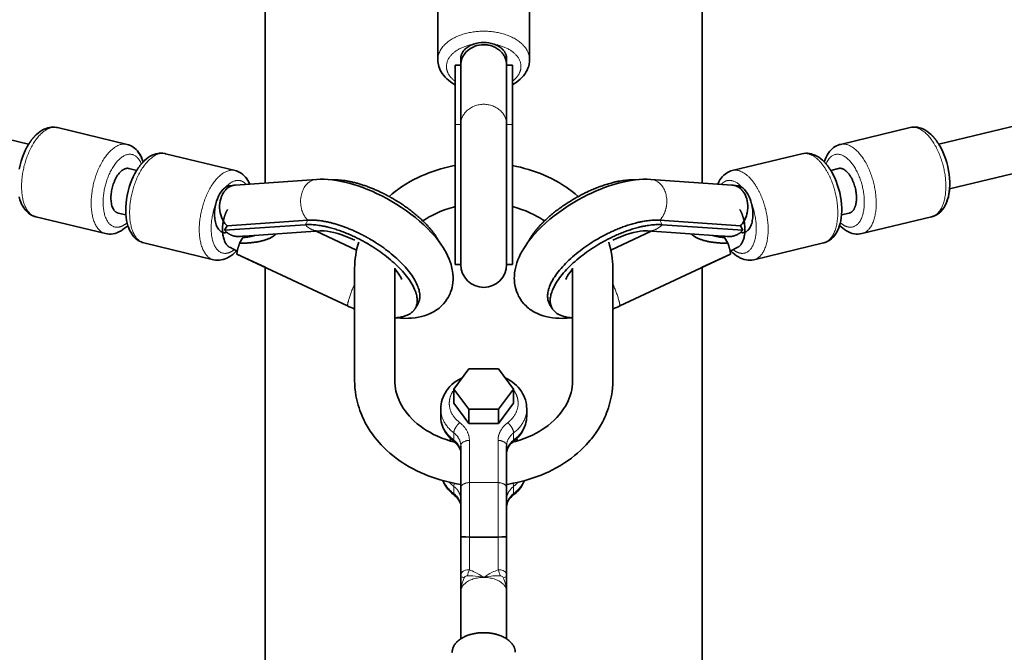
# Model space of a CAD drawing. Units: millimetres. Extents: x -5734 to 4630, y -29624 to 8887.
# Drawn here: x -167 to 177, y 244 to 465 of the extents above; entities that cross this region are included whole.
import ezdxf

# ---------------------------------------------------------------- set-up
doc = ezdxf.new("R2010")
doc.units = ezdxf.units.MM
doc.styles.add('Millimeter Klein', font='arial.ttf')
doc.dimstyles.new('Millimeter Klein', dxfattribs={"dimscale": 45, "dimtxt": 2.5, "dimasz": 3, "dimexe": 1, "dimexo": 0.5, "dimgap": 0.8, "dimtad": 1, "dimtoh": 1, "dimzin": 1, "dimdsep": 46, "dimtxsty": 'Millimeter Klein', "dimcen": 2.5, "dimadec": 1, "dimazin": 1, "dimtfac": 1, "dimtdec": 4, "dimtix": 1, "dimtofl": 0, "dimtmove": 1, "dimatfit": 3, "dimfxl": 1, "dimtolj": 1, "dimtzin": 1, "dimarcsym": 0})

# ---------------------------------------------------------------- blocks, each defined once
blk = doc.blocks.new('*D3')
at = {"color": 0, "lineweight": -2, "transparency": 16777216}
for p, q in [((103.5, 4505), (4339.84, 4505)), ((4294.84, 4280), (4294.84, 3077.6)), ((4294.84, 225), (4294.84, 2068.91)), ((3611.24, 0), (4339.84, 0))]:
    blk.add_line(p, q, dxfattribs=at)
at = {"color": 0, "transparency": 16777216}
for points in [[(4257.34, 4280), (4332.34, 4280), (4294.84, 4505)], [(4257.34, 225), (4332.34, 225), (4294.84, 0)]]:
    blk.add_solid(points, dxfattribs=at)
at = {"layer": 'Defpoints', "color": 0, "transparency": 16777216}
for p in [(81, 4505), (4294.84, 4505), (3588.74, 0)]:
    blk.add_point(p, dxfattribs=at)
at = {"color": 0, "transparency": 16777216, "insert": (4294.84, 2573.26), "char_height": 225, "attachment_point": 5, "rotation": 90, "style": 'Millimeter Klein'}
blk.add_mtext('\\A1;4,50 m', dxfattribs=at)

msp = doc.modelspace()

# ---------------------------------------------------------------- linework, layer by layer
at = {"lineweight": 35}
for p, q in [((-81.2, 408.079), (-81.2, 675.035)), ((71.2, 408.078), (71.2, 675.035)), ((-163.693, 421.59), (-1086.236, 644.59)), ((1076.236, 644.59), (153.693, 421.59)), ((1075.676, 627.994), (157.452, 406.038)), ((157.451, 406.038), (886.998, 582.387)), ((-21, 473.779), (-21, 451.068)), ((11, 473.779), (11, 451.068)), ((-13, 449.156), (-13, 451.52)), ((3, 449.156), (3, 451.52)), ((-15, 449.156), (-13, 449.156)), ((-15, 428.491), (-15, 449.156)), ((-13, 428.492), (-13, 449.157)), ((-13, 428.491), (-13, 449.156)), ((3, 449.156), (5, 449.156)), ((3, 428.491), (3, 449.156)), ((3, 428.492), (3, 449.156)), ((5, 428.491), (5, 449.156)), ((5, 440.45), (5, 414.157)), ((-129.371, 421.524), (-153.658, 427.395)), ((-153.658, 427.395), (-129.371, 421.524)), ((-15, 412.562), (-15, 428.491)), ((-13, 412.562), (-13, 428.491)), ((3, 412.562), (3, 428.491)), ((5, 412.562), (5, 428.491)), ((119.371, 421.524), (143.658, 427.395)), ((-91.686, 412.415), (-115.973, 418.285)), ((-115.973, 418.285), (-91.686, 412.415)), ((81.686, 412.415), (105.973, 418.285)), ((-126.007, 412.48), (-128.739, 413.141)), ((-15, 379.646), (-15, 412.562)), ((-13, 379.646), (-13, 412.562)), ((3, 379.646), (3, 412.562)), ((5, 379.647), (5, 412.562)), ((118.739, 413.141), (116.007, 412.48)), ((-63.327, 409.315), (-91.565, 407.357)), ((81.565, 407.357), (53.327, 409.315)), ((-91.878, 407.325), (-93.686, 407.079)), ((83.686, 407.079), (81.878, 407.325)), ((5, 399.834), (5, 398.731)), ((-136.89, 390.42), (-161.176, 396.291)), ((-161.176, 396.291), (-136.89, 390.42)), ((-129.766, 396.929), (-132.498, 397.589)), ((-66.382, 395.091), (-94.514, 393.141)), ((84.514, 393.141), (56.382, 395.091)), ((122.498, 397.589), (119.766, 396.929)), ((126.89, 390.42), (151.176, 396.291)), ((151.176, 396.291), (126.89, 390.42)), ((-67.284, 393.53), (-95.416, 391.579)), ((-95.416, 391.579), (-94.514, 393.141)), ((85.416, 391.579), (57.284, 393.53)), ((85.416, 391.579), (84.514, 393.141)), ((-90.136, 387.078), (-89.002, 389.04)), ((-88.814, 389.062), (-89.002, 389.04)), ((-88.62, 389.519), (-88.814, 389.062)), ((-62.081, 391.358), (-88.362, 389.536)), ((-63.372, 391.27), (-49.324, 384.687)), ((39.324, 384.688), (53.372, 391.27)), ((78.362, 389.536), (52.081, 391.358)), ((78.62, 389.519), (78.814, 389.062)), ((78.814, 389.062), (79.002, 389.04)), ((80.136, 387.078), (79.002, 389.04)), ((-99.204, 381.311), (-123.491, 387.182)), ((-123.491, 387.182), (-99.204, 381.311)), ((-93.588, 385.666), (-90.93, 384.332)), ((80.93, 384.332), (83.588, 385.666)), ((89.204, 381.311), (113.491, 387.182)), ((113.491, 387.182), (89.204, 381.311)), ((-90.93, 384.332), (-91.17, 384.453)), ((-81.202, 378.662), (-91.096, 383.298)), ((-91.096, 383.298), (-52.517, 365.222)), ((42.517, 365.222), (81.096, 383.298)), ((81.096, 383.298), (71.198, 378.66)), ((81.17, 384.452), (80.93, 384.332)), ((-81.2, 0), (-81.2, 378.662)), ((-50, 378.311), (-50, 339.154)), ((-36, 378.311), (-36, 339.154)), ((-13, 379.646), (-15, 379.646)), ((5, 379.646), (3, 379.646)), ((26, 339.154), (26, 378.311)), ((40, 339.154), (40, 378.311)), ((71.2, 0), (71.2, 378.664)), ((-27.97, 365.868), (-28.873, 364.308)), ((18.873, 364.308), (17.97, 365.868)), ((-10.196, 343.253), (-15.392, 336.205)), ((-12.516, 340.106), (-12.737, 339.999)), ((0.196, 343.253), (-10.196, 343.253)), ((5.392, 336.205), (0.196, 343.253)), ((-15.392, 331.23), (-15.392, 336.205)), ((-15.392, 336.205), (-10.196, 329.157)), ((0.196, 329.157), (5.392, 336.205)), ((5.392, 331.23), (5.392, 336.205)), ((-15.392, 331.23), (-10.196, 324.182)), ((0.196, 324.182), (5.392, 331.23)), ((-20, 329.364), (-20, 326.877)), ((-10.196, 324.182), (-10.196, 329.157)), ((-10.196, 329.157), (0.196, 329.157)), ((0.196, 324.182), (0.196, 329.157)), ((10, 329.364), (10, 326.877)), ((-10.196, 324.182), (0.196, 324.182)), ((-13, 316.426), (-13, 316.351)), ((-13, 316.425), (-13, 301.718)), ((3, 301.718), (3, 316.425)), ((-13, 301.718), (-13, 284.857)), ((3, 284.857), (3, 301.718)), ((-13, 271.271), (-13, 284.857)), ((0, 284.611), (-10, 284.611)), ((3, 271.271), (3, 284.857)), ((-13, 265.54), (-13, 271.271)), ((3, 271.271), (3, 265.575)), ((-13, 265.54), (-13, 265.56)), ((-13, 265.54), (-13, 249.091)), ((3, 265.54), (3, 265.575)), ((3, 265.56), (3, 265.54)), ((3, 265.541), (3, 265.053)), ((3, 265.54), (3, 249.09))]:
    msp.add_line(p, q, dxfattribs=at)
at = {"lineweight": 13}
for p, q in [((-13, 428.491), (-15, 428.491)), ((5, 428.491), (3, 428.491)), ((-66.382, 395.091), (-67.284, 393.53)), ((57.284, 393.53), (56.382, 395.091)), ((-15.435, 320.926), (-15.435, 318.438)), ((5.435, 320.926), (5.435, 318.438)), ((-10, 318.291), (-10, 303.583)), ((0, 303.583), (0, 318.291)), ((-15.435, 302.271), (-15.435, 299.782)), ((-10, 303.583), (-10, 284.611)), ((0, 303.583), (-10, 303.583)), ((0, 284.611), (0, 303.583)), ((5.435, 302.271), (5.435, 299.782)), ((-10, 273.137), (-10, 284.611)), ((0, 273.137), (0, 284.611))]:
    msp.add_line(p, q, dxfattribs=at)
at = {"lineweight": 35}
for points in [[(-13, 449.156), (-12.976, 449.714), (-12.9, 450.284), (-12.766, 450.871), (-12.579, 451.443), (-12.341, 451.996), (-12.056, 452.524), (-11.73, 453.021), (-11.444, 453.391), (-11.072, 453.809), (-10.552, 454.302), (-9.983, 454.746), (-9.372, 455.141), (-8.725, 455.48), (-8.046, 455.765), (-7.341, 455.989), (-6.618, 456.154), (-5.813, 456.266), (-5, 456.303)], [(-21, 451.068), (-20.972, 450.398), (-20.911, 449.872), (-20.801, 449.285), (-20.65, 448.713), (-20.43, 448.076), (-20.154, 447.442), (-19.828, 446.826), (-19.437, 446.207), (-18.911, 445.506), (-18.417, 444.941), (-17.887, 444.412), (-17.32, 443.913), (-16.551, 443.321), (-15.769, 442.8), (-15, 442.353)], [(11, 451.068), (10.97, 450.371), (10.863, 449.588), (10.689, 448.847), (10.429, 448.072), (10.122, 447.376), (9.734, 446.668), (9.328, 446.051), (8.835, 445.414), (8.307, 444.826), (7.762, 444.298), (7.047, 443.692), (6.307, 443.15), (5.508, 442.641), (5, 442.353)], [(-160.982, 424.971), (-160.269, 425.591), (-159.679, 426.033), (-158.977, 426.481), (-158.245, 426.863), (-157.626, 427.121), (-156.99, 427.324), (-156.349, 427.469), (-155.806, 427.543), (-155.192, 427.573), (-154.572, 427.547), (-153.917, 427.452), (-153.658, 427.395)], [(143.658, 427.395), (144.309, 427.517), (144.988, 427.571), (145.602, 427.56), (146.241, 427.486), (146.831, 427.366), (147.49, 427.17), (148.14, 426.911), (148.83, 426.565), (149.513, 426.146), (150.122, 425.707), (150.842, 425.101), (150.982, 424.971)], [(-167.02, 412.848), (-166.698, 414.299), (-166.301, 415.73), (-165.833, 417.131), (-165.389, 418.266), (-164.9, 419.365), (-164.316, 420.516), (-164.026, 421.034)], [(-129.371, 421.524), (-128.856, 421.377), (-128.201, 421.117), (-127.736, 420.881), (-127.241, 420.574), (-126.717, 420.181), (-126.229, 419.74), (-125.778, 419.256), (-125.348, 418.709), (-124.952, 418.115), (-124.603, 417.498), (-124.301, 416.869), (-123.978, 416.064), (-123.76, 415.406)], [(-123.76, 415.406), (-124.053, 416.266), (-124.386, 417.057), (-124.767, 417.801), (-125.134, 418.4), (-125.561, 418.992), (-125.785, 419.265)], [(113.76, 415.406), (114.054, 416.27), (114.39, 417.064), (114.772, 417.811), (115.142, 418.413), (115.573, 419.007), (116.035, 419.542), (116.529, 420.02), (117.002, 420.404), (117.551, 420.773), (118.044, 421.043), (118.604, 421.287), (119.112, 421.456), (119.371, 421.524)], [(154.026, 421.034), (154.595, 419.985), (155.101, 418.93), (155.572, 417.815), (155.997, 416.668), (156.442, 415.256), (156.814, 413.816), (157.111, 412.361), (157.298, 411.145), (157.446, 409.724), (157.512, 408.482), (157.516, 407.307), (157.46, 406.147), (157.343, 405.016), (157.173, 403.97), (156.963, 403.033), (156.67, 402.039), (156.377, 401.251), (155.993, 400.41), (155.653, 399.794), (155.299, 399.245), (154.927, 398.748), (154.428, 398.186), (153.908, 397.698), (153.488, 397.368), (152.92, 396.997), (152.433, 396.738), (151.97, 396.538), (151.323, 396.328), (151.176, 396.291)], [(-123.296, 415.861), (-122.583, 416.481), (-121.993, 416.924), (-121.292, 417.372), (-120.56, 417.754), (-119.941, 418.012), (-119.304, 418.215), (-118.664, 418.359), (-118.12, 418.434), (-117.507, 418.464), (-116.887, 418.438), (-116.231, 418.343), (-115.973, 418.285)], [(105.973, 418.285), (106.623, 418.407), (107.302, 418.462), (107.916, 418.45), (108.556, 418.377), (109.146, 418.257), (109.805, 418.061), (110.455, 417.802), (111.145, 417.456), (111.827, 417.037), (112.436, 416.598), (113.156, 415.991), (113.296, 415.861)], [(-91.686, 412.415), (-91.167, 412.266), (-90.51, 412.005), (-90.041, 411.766), (-89.544, 411.457), (-89.017, 411.06), (-88.527, 410.614), (-88.074, 410.124), (-87.638, 409.566), (-87.245, 408.971), (-86.895, 408.346), (-86.59, 407.702)], [(-37.982, 403.375), (-36.929, 404.27), (-35.842, 405.132), (-34.559, 406.076), (-33.612, 406.73), (-32.115, 407.691), (-30.603, 408.58), (-29.316, 409.278), (-28.045, 409.918), (-26.75, 410.521), (-25.432, 411.09), (-24.095, 411.62), (-22.739, 412.114), (-21.365, 412.571), (-19.974, 412.99), (-18.569, 413.371), (-17.15, 413.715), (-15.72, 414.02), (-15, 414.157)], [(5, 414.157), (6.436, 413.872), (7.861, 413.548), (9.273, 413.186), (10.671, 412.785), (12.054, 412.348), (13.419, 411.872), (14.766, 411.359), (16.094, 410.811), (17.4, 410.225), (18.684, 409.603), (19.943, 408.945), (21.374, 408.137), (22.845, 407.233), (23.612, 406.73), (24.559, 406.077), (25.842, 405.132), (26.929, 404.27), (27.982, 403.375)], [(76.59, 407.702), (76.979, 408.505), (77.338, 409.121), (77.754, 409.725), (78.21, 410.28), (78.711, 410.791), (79.182, 411.192), (79.683, 411.55), (80.196, 411.851), (80.669, 412.076), (81.167, 412.266), (81.686, 412.415)], [(-123.491, 387.182), (-124.071, 387.352), (-124.495, 387.515), (-124.994, 387.753), (-125.583, 388.105), (-126.016, 388.42), (-126.531, 388.867), (-126.981, 389.332), (-127.366, 389.797), (-127.731, 390.309), (-128.085, 390.887), (-128.464, 391.622), (-128.769, 392.335), (-129.05, 393.132), (-129.323, 394.108), (-129.523, 395.051), (-129.686, 396.13), (-129.791, 397.268), (-129.835, 398.432), (-129.812, 399.785), (-129.722, 401.064), (-129.579, 402.278), (-129.335, 403.738), (-129.013, 405.189), (-128.616, 406.621), (-128.147, 408.021), (-127.704, 409.156), (-127.214, 410.255), (-126.63, 411.406), (-126.34, 411.924)], [(-86.59, 407.702), (-86.98, 408.508), (-87.342, 409.127), (-87.76, 409.732), (-88.1, 410.155)], [(-63.327, 409.315), (-62.008, 409.372), (-60.644, 409.363), (-59.266, 409.291), (-57.826, 409.151), (-56.372, 408.951), (-55.12, 408.732), (-53.545, 408.402), (-51.957, 408.009), (-50.36, 407.555), (-48.758, 407.044), (-47.152, 406.477), (-45.545, 405.855), (-43.942, 405.184), (-42.345, 404.461)], [(32.345, 404.461), (33.942, 405.184), (35.545, 405.855), (37.152, 406.477), (38.758, 407.044), (40.36, 407.555), (41.957, 408.009), (43.545, 408.402), (45.12, 408.732), (46.372, 408.951), (47.826, 409.151), (49.266, 409.291), (50.644, 409.363), (52.008, 409.372), (53.327, 409.315)], [(116.34, 411.924), (116.909, 410.876), (117.416, 409.82), (117.887, 408.706), (118.311, 407.559), (118.756, 406.146), (119.129, 404.707), (119.425, 403.252), (119.612, 402.035), (119.761, 400.614), (119.827, 399.373), (119.831, 398.197), (119.775, 397.038), (119.658, 395.906), (119.487, 394.86), (119.277, 393.924), (118.984, 392.93), (118.691, 392.141), (118.307, 391.301), (117.967, 390.685), (117.613, 390.136), (117.241, 389.639), (116.743, 389.076), (116.222, 388.589), (115.803, 388.259), (115.235, 387.887), (114.747, 387.628), (114.284, 387.429), (113.637, 387.219), (113.491, 387.182)], [(-95.169, 406.448), (-95.428, 406.249), (-95.685, 406.024), (-95.943, 405.771), (-96.194, 405.496), (-96.669, 404.887), (-97.103, 404.206)], [(85.169, 406.448), (85.428, 406.249), (85.685, 406.024), (85.943, 405.771), (86.194, 405.496), (86.669, 404.887), (87.103, 404.206)], [(151.176, 396.291), (151.762, 396.462), (152.192, 396.629), (152.696, 396.871), (153.282, 397.224), (153.725, 397.549), (154.232, 397.991), (154.69, 398.468), (155.077, 398.939), (155.443, 399.459), (155.8, 400.048), (156.171, 400.778), (156.479, 401.508), (156.759, 402.314), (157.027, 403.293), (157.224, 404.247), (157.385, 405.35), (157.452, 406.037)], [(-161.176, 396.291), (-161.757, 396.461), (-162.181, 396.624), (-162.679, 396.862), (-163.269, 397.215), (-163.701, 397.529), (-164.217, 397.977), (-164.667, 398.441), (-165.052, 398.906), (-165.417, 399.419), (-165.771, 399.996), (-166.149, 400.731), (-166.455, 401.444), (-166.736, 402.241), (-167.009, 403.218)], [(-98.407, 400.845), (-98.161, 401.729), (-97.863, 402.594), (-97.51, 403.425), (-97.103, 404.206)], [(-94.514, 393.141), (-94.896, 393.547), (-95.262, 393.999), (-95.616, 394.51), (-95.934, 395.049), (-96.128, 395.427), (-96.304, 395.813), (-96.604, 396.606), (-96.802, 397.289), (-96.9, 397.718), (-97.035, 398.534), (-97.104, 399.359), (-97.106, 400.186), (-97.042, 401.006), (-96.911, 401.812), (-96.713, 402.595), (-96.45, 403.346), (-96.123, 404.059), (-95.957, 404.361)], [(-42.345, 404.461), (-40.549, 403.586), (-38.771, 402.653), (-37.018, 401.666), (-35.296, 400.628), (-33.61, 399.542), (-31.966, 398.411), (-30.37, 397.239), (-28.826, 396.03), (-27.34, 394.785), (-25.918, 393.509), (-24.562, 392.2), (-23.28, 390.865), (-22.357, 389.832), (-21.481, 388.785), (-20.678, 387.754), (-19.904, 386.682), (-19.183, 385.595), (-18.67, 384.756), (-18.134, 383.802), (-17.607, 382.759), (-17.076, 381.562), (-16.71, 380.603), (-16.392, 379.628), (-16.201, 378.938), (-15.954, 377.83), (-15.857, 377.271), (-15.744, 376.379), (-15.677, 375.395), (-15.668, 374.801), (-15.683, 374.205), (-15.719, 373.646), (-15.777, 373.089), (-15.858, 372.532), (-16.047, 371.599), (-16.274, 370.771), (-16.555, 369.956), (-16.748, 369.481), (-16.958, 369.016), (-17.188, 368.558), (-17.435, 368.109)], [(7.435, 368.109), (7.188, 368.558), (6.958, 369.016), (6.748, 369.481), (6.408, 370.36), (6.154, 371.183), (5.962, 371.979), (5.858, 372.532), (5.777, 373.089), (5.719, 373.646), (5.683, 374.205), (5.668, 374.801), (5.693, 375.724), (5.779, 376.705), (5.857, 377.271), (6.068, 378.387), (6.293, 379.284), (6.598, 380.279), (6.949, 381.244), (7.346, 382.193), (7.883, 383.319), (8.397, 384.28), (8.954, 385.229), (9.657, 386.321), (10.414, 387.398), (11.212, 388.447), (11.913, 389.311), (12.813, 390.351), (13.912, 391.536), (15.231, 392.858), (16.621, 394.15), (18.076, 395.412), (19.591, 396.64), (21.162, 397.83), (22.783, 398.981), (24.448, 400.091), (26.153, 401.153), (27.891, 402.166), (29.657, 403.127), (31.445, 404.031), (32.345, 404.461)], [(84.514, 393.141), (84.896, 393.547), (85.262, 393.999), (85.616, 394.509), (85.934, 395.049), (86.128, 395.427), (86.304, 395.813), (86.604, 396.605), (86.802, 397.289), (86.9, 397.718), (87.035, 398.534), (87.104, 399.359), (87.106, 400.187), (87.042, 401.006), (86.911, 401.812), (86.713, 402.595), (86.45, 403.346), (86.123, 404.058), (85.957, 404.361)], [(88.407, 400.845), (88.161, 401.729), (87.863, 402.594), (87.51, 403.425), (87.103, 404.206)], [(-164.678, 398.454), (-164.224, 397.983), (-163.713, 397.539), (-163.16, 397.144), (-162.688, 396.866), (-162.186, 396.626), (-161.615, 396.413), (-161.176, 396.291)], [(-26.204, 394.837), (-25.059, 395.594), (-23.996, 396.232), (-23.012, 396.775), (-21.616, 397.474), (-20.165, 398.117), (-18.665, 398.704), (-17.121, 399.229), (-15.536, 399.693), (-15, 399.834)], [(5, 399.834), (6.597, 399.392), (8.155, 398.886), (9.67, 398.319), (11.138, 397.694), (12.553, 397.015), (13.465, 396.531), (14.533, 395.917), (15.573, 395.263), (16.204, 394.837)], [(-136.89, 390.42), (-136.208, 390.294), (-135.527, 390.243), (-134.859, 390.262), (-134.255, 390.337), (-133.535, 390.497), (-132.892, 390.705), (-132.21, 390.995), (-131.48, 391.387), (-130.846, 391.798), (-130.206, 392.283), (-129.608, 392.805), (-129.102, 393.301)], [(-136.89, 390.42), (-136.208, 390.294), (-135.527, 390.243), (-134.859, 390.262), (-134.255, 390.337), (-133.535, 390.497), (-132.892, 390.705), (-132.21, 390.995), (-131.48, 391.387), (-130.846, 391.798), (-130.206, 392.283), (-129.608, 392.805), (-129.102, 393.301)], [(113.491, 387.182), (114.083, 387.355), (114.522, 387.526), (115.033, 387.773), (115.618, 388.129), (116.07, 388.464), (116.566, 388.9), (117.035, 389.393), (117.424, 389.873), (117.791, 390.401), (118.152, 391.006), (118.514, 391.729), (118.825, 392.48), (119.103, 393.3)], [(126.89, 390.42), (126.208, 390.294), (125.527, 390.243), (124.859, 390.262), (124.255, 390.337), (123.535, 390.497), (122.892, 390.705), (122.21, 390.995), (121.48, 391.387), (120.846, 391.798), (120.206, 392.283), (119.608, 392.805), (119.102, 393.301)], [(126.89, 390.42), (126.208, 390.294), (125.527, 390.243), (124.859, 390.262), (124.255, 390.337), (123.535, 390.497), (122.892, 390.705), (122.21, 390.995), (121.48, 391.387), (120.846, 391.798), (120.206, 392.283), (119.608, 392.805), (119.102, 393.301)], [(-126.993, 389.345), (-126.539, 388.874), (-126.027, 388.43), (-125.475, 388.034), (-125.002, 387.757), (-124.501, 387.517), (-123.929, 387.304), (-123.491, 387.182)], [(-62.081, 391.358), (-61.364, 391.376), (-60.609, 391.341), (-59.564, 391.229), (-58.489, 391.051), (-57.246, 390.781), (-55.907, 390.425), (-54.494, 389.982), (-53.023, 389.454), (-51.514, 388.847), (-49.982, 388.162)], [(39.982, 388.162), (41.514, 388.847), (43.023, 389.454), (44.494, 389.982), (45.907, 390.425), (47.246, 390.781), (48.489, 391.051), (49.564, 391.229), (50.609, 391.341), (51.364, 391.376), (52.081, 391.358)], [(-99.204, 381.311), (-98.523, 381.185), (-97.842, 381.134), (-97.174, 381.152), (-96.57, 381.228), (-95.85, 381.388), (-95.207, 381.596), (-94.526, 381.885), (-93.795, 382.276), (-93.162, 382.688), (-92.522, 383.173), (-91.923, 383.694), (-91.294, 384.319), (-91.17, 384.453)], [(-99.204, 381.311), (-98.523, 381.185), (-97.842, 381.134), (-97.174, 381.152), (-96.57, 381.228), (-95.85, 381.388), (-95.207, 381.596), (-94.526, 381.885), (-93.796, 382.276), (-93.162, 382.688), (-92.522, 383.173), (-91.924, 383.694), (-91.295, 384.319), (-91.17, 384.452)], [(89.204, 381.311), (88.523, 381.185), (87.842, 381.134), (87.174, 381.152), (86.57, 381.228), (85.85, 381.388), (85.207, 381.596), (84.526, 381.885), (83.796, 382.276), (83.162, 382.688), (82.522, 383.173), (81.924, 383.694), (81.295, 384.319), (81.17, 384.452)], [(89.204, 381.311), (88.523, 381.185), (87.842, 381.134), (87.174, 381.152), (86.57, 381.228), (85.85, 381.388), (85.207, 381.596), (84.526, 381.885), (83.796, 382.276), (83.162, 382.688), (82.522, 383.173), (81.924, 383.694), (81.295, 384.319), (81.17, 384.452)], [(-36, 378.09), (-35.22, 377.141), (-34.599, 376.284), (-34.199, 375.652), (-33.936, 375.177), (-33.713, 374.69), (-33.635, 374.461)], [(23.635, 374.46), (23.866, 375.036), (24.206, 375.665), (24.604, 376.291), (25.223, 377.145), (26, 378.09)], [(-17.436, 368.107), (-17.808, 367.503), (-18.329, 366.765), (-18.974, 365.98), (-19.354, 365.571), (-19.75, 365.179), (-20.161, 364.805), (-20.576, 364.456), (-21.003, 364.126), (-21.441, 363.812), (-22.235, 363.306), (-22.962, 362.9), (-23.725, 362.528), (-24.741, 362.107), (-25.712, 361.776), (-26.685, 361.505), (-27.76, 361.269), (-28.942, 361.077), (-30.138, 360.949), (-31.263, 360.884), (-32.583, 360.869), (-34.056, 360.924), (-35.374, 361.032), (-35.816, 361.08)], [(7.436, 368.107), (7.808, 367.503), (8.329, 366.765), (8.974, 365.98), (9.354, 365.571), (9.75, 365.179), (10.161, 364.805), (10.576, 364.456), (11.003, 364.126), (11.441, 363.812), (12.235, 363.306), (12.962, 362.9), (13.725, 362.528), (14.741, 362.107), (15.712, 361.776), (16.685, 361.505), (17.76, 361.269), (18.942, 361.077), (20.138, 360.949), (21.263, 360.884), (22.583, 360.869), (24.056, 360.924), (25.374, 361.032), (25.816, 361.08)], [(-20, 329.364), (-19.961, 330.266), (-19.878, 330.951), (-19.722, 331.754), (-19.492, 332.581), (-19.196, 333.389), (-18.824, 334.199), (-18.477, 334.831), (-17.968, 335.62), (-17.402, 336.363), (-16.782, 337.062), (-16.074, 337.75), (-15.378, 338.337), (-14.609, 338.904), (-13.753, 339.449), (-12.938, 339.898), (-12.737, 339.999)], [(10, 329.364), (9.974, 330.103), (9.897, 330.824), (9.77, 331.539), (9.541, 332.425), (9.241, 333.276), (8.898, 334.05), (8.55, 334.705), (8.154, 335.347), (7.602, 336.114), (7.005, 336.822), (6.419, 337.428), (5.786, 338.003), (5.028, 338.605), (4.232, 339.154), (3.421, 339.641), (2.516, 340.107)], [(-13.001, 302.977), (-14.463, 303.211), (-15.916, 303.485), (-17.358, 303.798), (-18.787, 304.15), (-20.203, 304.541), (-21.603, 304.971), (-22.987, 305.438), (-24.352, 305.943), (-25.697, 306.486), (-27.022, 307.066), (-28.323, 307.684), (-29.601, 308.337), (-30.976, 309.097), (-32.473, 309.996), (-33.205, 310.465), (-34.092, 311.061), (-35.579, 312.134), (-36.683, 312.996), (-37.754, 313.891), (-38.788, 314.817), (-40.021, 316.011), (-40.751, 316.77), (-41.457, 317.544), (-42.154, 318.354), (-42.971, 319.365), (-43.786, 320.454), (-44.557, 321.57), (-45.282, 322.711), (-45.96, 323.876), (-46.412, 324.716), (-46.847, 325.584), (-47.21, 326.362), (-47.552, 327.147), (-47.873, 327.941), (-48.172, 328.741), (-48.484, 329.654), (-48.769, 330.579), (-49.025, 331.511), (-49.253, 332.454), (-49.539, 333.88), (-49.74, 335.19), (-49.884, 336.506), (-49.971, 337.827), (-50, 339.149)], [(-15.04, 317.642), (-16.605, 318.076), (-18.133, 318.571), (-19.619, 319.125), (-21.06, 319.735), (-22.451, 320.399), (-23.836, 321.142), (-24.893, 321.768), (-25.969, 322.467), (-27.051, 323.238), (-28.159, 324.11), (-29.198, 325.018), (-29.96, 325.749), (-30.895, 326.735), (-31.628, 327.594), (-32.383, 328.577), (-33.079, 329.599), (-33.7, 330.635), (-34.214, 331.62), (-34.625, 332.523), (-34.981, 333.43), (-35.316, 334.456), (-35.588, 335.501), (-35.747, 336.287), (-35.901, 337.361), (-35.984, 338.435), (-36, 339.151)], [(40, 339.154), (39.971, 337.83), (39.884, 336.509), (39.74, 335.191), (39.539, 333.88), (39.253, 332.454), (39.025, 331.511), (38.769, 330.579), (38.484, 329.654), (38.172, 328.741), (37.873, 327.941), (37.552, 327.147), (37.21, 326.362), (36.847, 325.584), (36.412, 324.716), (35.627, 323.291), (34.926, 322.138), (34.177, 321.009), (33.383, 319.905), (32.568, 318.857), (32.154, 318.354), (31.457, 317.544), (30.751, 316.77), (30.021, 316.011), (28.789, 314.817), (27.754, 313.891), (26.683, 312.996), (25.579, 312.134), (24.092, 311.061), (23.205, 310.465), (21.731, 309.54), (20.23, 308.677), (18.965, 308.006), (17.675, 307.37), (16.362, 306.771), (15.026, 306.21), (13.671, 305.686), (12.297, 305.199), (10.905, 304.751), (9.497, 304.341), (8.074, 303.969), (6.638, 303.637), (5.191, 303.343), (3.733, 303.089), (3, 302.977)], [(26, 339.154), (25.965, 338.079), (25.858, 337.004), (25.673, 335.894), (25.46, 334.973), (25.156, 333.938), (24.81, 332.976), (24.427, 332.072), (23.955, 331.106), (23.501, 330.288), (22.856, 329.257), (22.134, 328.24), (21.351, 327.26), (20.442, 326.243), (19.529, 325.327), (18.514, 324.409), (17.428, 323.524), (16.622, 322.924), (15.401, 322.09), (14.374, 321.453), (13.348, 320.87), (11.993, 320.172), (10.585, 319.526), (9.129, 318.935), (7.628, 318.399), (6.087, 317.925), (5.04, 317.642)], [(-15.161, 317.735), (-15.927, 318.361), (-16.642, 319.035), (-17.273, 319.724), (-17.799, 320.387), (-18.273, 321.078), (-18.722, 321.847), (-19.095, 322.616), (-19.363, 323.285), (-19.586, 323.969), (-19.796, 324.826), (-19.93, 325.677), (-19.987, 326.362), (-20, 326.877)], [(10, 326.877), (9.971, 326.099), (9.883, 325.324), (9.722, 324.489), (9.534, 323.794), (9.249, 322.984), (8.916, 322.229), (8.527, 321.496), (8.039, 320.724), (7.599, 320.124), (7.049, 319.468), (6.4, 318.796), (5.709, 318.174), (5.161, 317.735)], [(-13, 313.938), (-13.031, 314.418), (-13.123, 314.895), (-13.288, 315.397), (-13.519, 315.888), (-13.798, 316.339), (-14.165, 316.811), (-14.635, 317.296), (-15.161, 317.735)], [(3, 313.937), (3.031, 314.417), (3.123, 314.895), (3.288, 315.397), (3.519, 315.888), (3.798, 316.339), (4.165, 316.811), (4.635, 317.296), (5.161, 317.735)], [(-19.224, 304.267), (-18.872, 303.483), (-18.47, 302.743), (-17.961, 301.956), (-17.479, 301.317), (-16.838, 300.583), (-16.256, 300.003), (-15.538, 299.376), (-15.161, 299.08)], [(9.224, 304.267), (8.911, 303.562), (8.458, 302.724), (7.942, 301.929), (7.413, 301.235), (6.903, 300.652), (6.312, 300.056), (5.558, 299.393), (5.161, 299.08)], [(-13, 295.293), (-13.033, 295.781), (-13.13, 296.265), (-13.304, 296.78), (-13.559, 297.303), (-13.835, 297.735), (-14.22, 298.218), (-14.625, 298.63), (-15.161, 299.08)], [(5.161, 299.08), (4.635, 298.64), (4.165, 298.155), (3.798, 297.683), (3.519, 297.232), (3.288, 296.741), (3.123, 296.238), (3.031, 295.762), (3, 295.282)], [(-13, 284.857), (-12.988, 284.816), (-12.966, 284.791), (-12.886, 284.746), (-12.77, 284.712), (-12.414, 284.661), (-11.76, 284.627), (-11.218, 284.617), (-10, 284.611)], [(3, 284.857), (2.988, 284.816), (2.966, 284.791), (2.887, 284.747), (2.771, 284.712), (2.417, 284.661), (1.843, 284.63), (1.371, 284.619), (0, 284.611)]]:
    msp.add_lwpolyline(points, dxfattribs=at)
at = {"lineweight": 13}
for points in [[(-13, 271.271), (-12.963, 271.61), (-12.851, 271.931), (-12.67, 272.226), (-12.425, 272.487), (-12.111, 272.719), (-11.749, 272.904), (-11.348, 273.041), (-10.92, 273.126), (-10.474, 273.159), (-10, 273.137)], [(-11.841, 270.396), (-12.089, 270.462), (-12.326, 270.549), (-12.523, 270.646), (-12.701, 270.764), (-12.854, 270.909), (-12.959, 271.077), (-12.99, 271.173), (-13, 271.271)], [(-10.701, 271.105), (-10.581, 271.626), (-10.419, 272.154), (-10.223, 272.667), (-10, 273.137)], [(-10, 273.137), (-9.498, 272.96), (-9.012, 272.766), (-8.438, 272.509), (-7.885, 272.236), (-7.096, 271.806), (-6.589, 271.51), (-5.608, 270.902), (-5, 270.515)], [(-5, 270.515), (-4.491, 270.84), (-3.42, 271.504), (-2.865, 271.828), (-1.997, 272.296), (-1.523, 272.527), (-1.032, 272.747), (-0.525, 272.951), (0, 273.137)], [(0, 273.137), (0.463, 273.159), (0.919, 273.126), (1.357, 273.038), (1.765, 272.897), (2.133, 272.705), (2.435, 272.479), (2.68, 272.212), (2.86, 271.912), (2.968, 271.586), (3, 271.271)], [(0.701, 271.105), (0.581, 271.626), (0.419, 272.154), (0.223, 272.667), (0, 273.137)], [(1.841, 270.396), (2.089, 270.462), (2.326, 270.549), (2.523, 270.646), (2.701, 270.764), (2.854, 270.909), (2.959, 271.077), (2.99, 271.173), (3, 271.271)], [(-13, 265.56), (-12.975, 266.23), (-12.903, 266.897), (-12.788, 267.56), (-12.674, 268.052), (-12.539, 268.537), (-12.215, 269.489), (-11.841, 270.396)], [(-11.841, 270.396), (-11.779, 270.512), (-11.7, 270.619), (-11.503, 270.807), (-11.265, 270.955), (-10.991, 271.06), (-10.701, 271.105)], [(-10.701, 271.105), (-9.746, 271.115), (-8.797, 271.08), (-7.85, 271.003), (-6.9, 270.884), (-5.949, 270.721), (-5, 270.515)], [(-5, 270.515), (-3.718, 270.782), (-2.438, 270.972), (-1.783, 271.038), (-1.127, 271.085), (-0.5, 271.11), (0.129, 271.117), (0.701, 271.105)], [(0.701, 271.105), (0.955, 271.068), (1.206, 270.982), (1.436, 270.854), (1.633, 270.693), (1.783, 270.505), (1.841, 270.396)], [(1.841, 270.396), (2.066, 269.867), (2.276, 269.326), (2.524, 268.587), (2.727, 267.832), (2.878, 267.066), (2.968, 266.314), (3, 265.56)]]:
    msp.add_lwpolyline(points, dxfattribs=at)
at = {"lineweight": 35}
for centre, radius, start, end in [((-5.007, 446.19), 10.904, 89.96457, 109.18379), ((-4.993, 446.19), 10.904, 70.81621, 90.03543), ((104, 405.957), 13.584, 44.07281, 46.8139), ((-91.234, 402.586), 4.783, 93.96859, 97.74444), ((81.234, 402.586), 4.783, 82.25533, 86.03142), ((-91.107, 430.016), 40.573, 269.62792, 273.8784), ((81.107, 430.016), 40.573, 266.1216, 270.37207), ((-19.33, 378.282), 30.671, 162.54591, 179.94577), ((9.33, 378.282), 30.671, 0.06325, 17.45414), ((-5, 379.646), 8, 180.00001, 270), ((-5, 379.646), 8, 270, 0), ((-28.921, 415.544), 55.58, 244.87787, 247.71221), ((18.921, 415.544), 55.58, 292.28786, 295.12213), ((-7.343, 309.398), 13.048, 133.94224, 137.62828), ((-2.651, 309.405), 13.039, 42.36754, 46.05705)]:
    msp.add_arc(centre, radius, start, end, dxfattribs=at)
at = {"lineweight": 13}
for points, weights, knots in [([(11, 451.068), (11, 461.018), (-5, 461.018), (-21, 461.018), (-21, 451.068)], [1, 0.707106781187, 1, 0.707106781301, 0.999999999771], [3.1415927, 3.1415927, 3.1415927, 4.712389, 4.712389, 6.2831853, 6.2831853, 6.2831853]), ([(-8.59, 456.489), (-18, 454.807), (-18, 448.719), (-18, 445.799), (-15, 443.553)], [0.910520159683, 0.762215609899, 1, 0.869871196141, 0.855371601196], [5.0079395, 5.0079395, 5.0079395, 6.2831853, 6.2831853, 6.9810705, 6.9810705, 6.9810705]), ([(5, 443.553), (8, 445.799), (8, 448.719), (8, 454.807), (-1.41, 456.489)], [0.855371098353, 0.869868939565, 1, 0.762215609822, 0.91052015978], [2.4436953, 2.4436953, 2.4436953, 3.1415927, 3.1415927, 4.4168385, 4.4168385, 4.4168385]), ([(-153.658, 427.395), (-161.552, 429.302), (-165.312, 413.751), (-169.071, 398.199), (-161.176, 396.291), (-161.176, 396.291), (-161.176, 396.291)], [0.99998825633, 0.707112653139, 1, 0.707106781187, 1, 0.999994128089, 0.999988256414], [3.1416241, 3.1416241, 3.1416241, 4.712389, 4.712389, 6.2831853, 6.2831853, 6.2832168, 6.2832168, 6.2832168]), ([(151.176, 396.291), (151.176, 396.291), (151.176, 396.291), (159.071, 398.199), (155.312, 413.751), (151.552, 429.302), (143.658, 427.395)], [0.999988256324, 0.999994128044, 1, 0.707106781187, 1, 0.707112653203, 0.999988256202], [6.2831538, 6.2831538, 6.2831538, 6.2831853, 6.2831853, 7.8539816, 7.8539816, 9.4247465, 9.4247465, 9.4247465]), ([(-129.371, 421.524), (-137.266, 423.433), (-141.025, 407.881), (-144.785, 392.329), (-136.89, 390.421), (-136.89, 390.421), (-136.89, 390.421)], [0.999999592901, 0.707106984736, 1, 0.707106781187, 1, 0.999994128034, 0.999988256303], [3.1415937, 3.1415937, 3.1415937, 4.712389, 4.712389, 6.2831853, 6.2831853, 6.2832168, 6.2832168, 6.2832168]), ([(126.89, 390.421), (126.89, 390.421), (126.89, 390.421), (134.785, 392.329), (131.025, 407.881), (127.266, 423.433), (119.371, 421.524)], [0.999988256302, 0.999994128034, 1, 0.707106781187, 1, 0.707106984737, 0.9999995929], [6.2831538, 6.2831538, 6.2831538, 6.2831853, 6.2831853, 7.8539816, 7.8539816, 9.4247769, 9.4247769, 9.4247769]), ([(-124.391, 414.711), (-125.494, 417.501), (-127.564, 418.001), (-133.978, 419.552), (-137.033, 406.916), (-140.087, 394.28), (-133.673, 392.729), (-131.603, 392.229), (-129.348, 394.206)], [0.859113323169, 0.882088163664, 1, 0.707106781187, 1, 0.707106781187, 1, 0.88210124246, 0.859118421081], [2.5092275, 2.5092275, 2.5092275, 3.1415927, 3.1415927, 4.712389, 4.712389, 6.2831853, 6.2831853, 6.9154804, 6.9154804, 6.9154804]), ([(-115.973, 418.285), (-123.867, 420.193), (-127.626, 404.642), (-131.385, 389.09), (-123.491, 387.182), (-123.491, 387.182), (-123.491, 387.182)], [0.999982614712, 0.707115474089, 1, 0.707106781187, 1, 0.999994128062, 0.99998825636], [3.1416393, 3.1416393, 3.1416393, 4.712389, 4.712389, 6.2831853, 6.2831853, 6.2832168, 6.2832168, 6.2832168]), ([(119.348, 394.206), (121.603, 392.229), (123.673, 392.729), (130.087, 394.28), (127.033, 406.916), (123.978, 419.552), (117.564, 418.001), (115.494, 417.501), (114.391, 414.711)], [0.859118404682, 0.882101200397, 1, 0.707106781187, 1, 0.707106781187, 1, 0.8820882077, 0.859113340329], [5.65089, 5.65089, 5.65089, 6.2831853, 6.2831853, 7.8539816, 7.8539816, 9.424778, 9.424778, 10.0571429, 10.0571429, 10.0571429]), ([(-91.686, 412.415), (-99.581, 414.323), (-103.34, 398.772), (-107.099, 383.22), (-99.205, 381.312), (-99.204, 381.311), (-99.204, 381.311)], [0.999988256302, 0.707112653153, 1, 0.707106781187, 1, 0.999994128109, 0.999988256454], [3.1416241, 3.1416241, 3.1416241, 4.712389, 4.712389, 6.2831853, 6.2831853, 6.2832168, 6.2832168, 6.2832168]), ([(113.491, 387.182), (113.491, 387.182), (113.491, 387.182), (121.385, 389.09), (117.626, 404.642), (116.613, 408.833), (114.668, 412.197)], [0.999988256302, 0.999994128034, 1, 0.707106781187, 1, 0.899588497372, 0.868024405421], [6.2831538, 6.2831538, 6.2831538, 6.2831853, 6.2831853, 7.8539816, 7.8539816, 8.3924919, 8.3924919, 8.3924919]), ([(-87.881, 407.613), (-88.756, 408.62), (-89.878, 408.892), (-92.457, 409.515), (-95.169, 406.448)], [0.895995187111, 0.932391561534, 1, 0.857232571887, 0.853645822743], [2.7790063, 2.7790063, 2.7790063, 3.1415927, 3.1415927, 3.9072592, 3.9072592, 3.9072592]), ([(-63.327, 409.315), (-69.38, 408.895), (-68.827, 400.915), (-68.578, 397.332), (-66.381, 395.091)], [0.999986615654, 0.707113473512, 1, 0.843166441721, 0.854290100766], [0.0000359, 0.0000359, 0.0000359, 1.5707963, 1.5707963, 2.4119001, 2.4119001, 2.4119001]), ([(56.381, 395.091), (58.578, 397.332), (58.827, 400.915), (59.38, 408.895), (53.327, 409.315)], [0.85429010076, 0.843166441761, 1, 0.707113473447, 0.999986615784], [3.8712853, 3.8712853, 3.8712853, 4.712389, 4.712389, 6.2831494, 6.2831494, 6.2831494]), ([(85.169, 406.448), (82.457, 409.515), (79.878, 408.892), (78.756, 408.62), (77.881, 407.613)], [0.853645822744, 0.857232571888, 1, 0.932391555983, 0.895995181135], [2.3759261, 2.3759261, 2.3759261, 3.1415927, 3.1415927, 3.504179, 3.504179, 3.504179]), ([(89.204, 381.311), (89.204, 381.311), (89.205, 381.312), (97.099, 383.22), (93.34, 398.772), (92.327, 402.962), (90.382, 406.327)], [0.999988256303, 0.999994128034, 1, 0.707106781187, 1, 0.899588497428, 0.868024405456], [6.2831538, 6.2831538, 6.2831538, 6.2831853, 6.2831853, 7.8539816, 7.8539816, 8.3924919, 8.3924919, 8.3924919]), ([(-98.407, 400.845), (-98.969, 399.373), (-99.347, 397.806), (-102.402, 385.171), (-95.987, 383.62), (-94.066, 383.156), (-91.958, 384.849)], [0.918607785183, 0.951159719869, 1, 0.707106781187, 1, 0.889613377653, 0.862432549162], [4.4504569, 4.4504569, 4.4504569, 4.712389, 4.712389, 6.2831853, 6.2831853, 6.8751925, 6.8751925, 6.8751925]), ([(81.958, 384.849), (84.066, 383.156), (85.987, 383.62), (92.402, 385.171), (89.347, 397.806), (88.969, 399.373), (88.407, 400.845)], [0.86243255115, 0.889613381691, 1, 0.707106781187, 1, 0.951159719799, 0.91860778509], [5.6911781, 5.6911781, 5.6911781, 6.2831853, 6.2831853, 7.8539816, 7.8539816, 8.1159137, 8.1159137, 8.1159137]), ([(-67.283, 393.531), (-64.958, 391.16), (-62.081, 391.359), (-62.081, 391.359), (-62.081, 391.359)], [0.854290100778, 0.86394033955, 1, 0.999993104154, 0.999986208633], [5.55349271, 5.55349271, 5.55349271, 6.28318531, 6.28318531, 6.28322229, 6.28322229, 6.28322229]), ([(52.081, 391.359), (52.081, 391.359), (52.081, 391.359), (54.958, 391.16), (57.283, 393.531)], [0.999986208632, 0.999993104154, 1, 0.86394033955, 0.854290100778], [6.28314832, 6.28314832, 6.28314832, 6.28318531, 6.28318531, 7.01287791, 7.01287791, 7.01287791]), ([(-15.392, 335.929), (-17, 333.749), (-17, 331.23), (-17, 327.249), (-13.348, 324.479)], [0.868345792904, 0.900096888135, 1, 0.850712380498, 0.853608505139], [2.6058089, 2.6058089, 2.6058089, 3.1415927, 3.1415927, 3.9422273, 3.9422273, 3.9422273]), ([(3.348, 324.479), (7, 327.249), (7, 331.23), (7, 333.748), (5.392, 335.929)], [0.853608505243, 0.850712377815, 1, 0.900101234168, 0.868348555536], [5.4825507, 5.4825507, 5.4825507, 6.2831853, 6.2831853, 6.8189458, 6.8189458, 6.8189458]), ([(-13.348, 324.479), (-13.901, 324.031), (-14.382, 323.397), (-15.435, 322.009), (-15.435, 320.925)], [0.868947812288, 0.901034553816, 1, 0.806072227658, 0.868947812102], [4.1816339, 4.1816339, 4.1816339, 4.712389, 4.712389, 5.7524302, 5.7524302, 5.7524302]), ([(5.435, 320.925), (5.435, 322.009), (4.382, 323.397), (3.901, 324.031), (3.348, 324.479)], [0.868947811366, 0.806072228793, 1, 0.901034552452, 0.868947811404], [0.5307551, 0.5307551, 0.5307551, 1.5707963, 1.5707963, 2.1015514, 2.1015514, 2.1015514]), ([(3, 265.54), (3, 270.515), (-5, 270.515), (-13, 270.515), (-13, 265.54), (-13, 265.54), (-13, 265.54)], [0.999999801218, 0.707106880578, 1, 0.707106781187, 1, 0.999999897265, 0.99999979453], [3.1415932, 3.1415932, 3.1415932, 4.712389, 4.712389, 6.2831853, 6.2831853, 6.2831859, 6.2831859, 6.2831859])]:
    msp.add_rational_spline(points, weights, degree=2, knots=knots, dxfattribs=at)
at = {"lineweight": 35}
for points, weights, knots in [([(-8.59, 456.489), (-13, 454.95), (-13, 451.52), (-13, 451.517), (-13, 451.515)], [0.875800059928, 0.796474941993, 1, 0.999820705582, 0.999641630675], [2.0500808, 2.0500808, 2.0500808, 3.1415927, 3.1415927, 3.1425542, 3.1425542, 3.1425542]), ([(3, 449.156), (3, 449.156), (3, 449.156), (3, 456.302), (-5, 456.302)], [0.999993386315, 0.99999669312, 1, 0.70711118676, 0.999991188986], [6.2831676, 6.2831676, 6.2831676, 6.2831853, 6.2831853, 7.853958, 7.853958, 7.853958]), ([(3, 451.515), (3, 451.517), (3, 451.52), (3, 454.95), (-1.41, 456.489)], [0.999641621525, 0.999820701002, 1, 0.796474960996, 0.875800045115], [6.2822237, 6.2822237, 6.2822237, 6.2831853, 6.2831853, 7.374697, 7.374697, 7.374697]), ([(-128.739, 413.142), (-128.739, 413.142), (-128.739, 413.142), (-132.686, 414.096), (-134.566, 406.319), (-136.445, 398.543), (-132.498, 397.589)], [0.999984457008, 0.999992228298, 1, 0.707106781187, 1, 0.707114552809, 0.999984457168], [3.141551, 3.141551, 3.141551, 3.1415927, 3.1415927, 4.712389, 4.712389, 6.2831436, 6.2831436, 6.2831436]), ([(124.227, 399.121), (125.648, 401.844), (124.566, 406.319), (122.686, 414.096), (118.739, 413.142), (118.739, 413.142), (118.739, 413.142)], [0.868024405579, 0.807518283563, 1, 0.707106781187, 1, 0.99999222819, 0.999984456793], [0.5385103, 0.5385103, 0.5385103, 1.5707963, 1.5707963, 3.1415927, 3.1415927, 3.1416343, 3.1416343, 3.1416343]), ([(47.889, 409.161), (38.711, 409.596), (26.73, 402.672), (14.705, 395.722), (10.52, 387.531)], [0.861532213171, 0.819370477996, 1, 0.81881536144, 0.861793463029], [0.602074, 0.602074, 0.602074, 1.5707963, 1.5707963, 2.5424957, 2.5424957, 2.5424957]), ([(-20.52, 387.531), (-24.705, 395.722), (-36.73, 402.672), (-38.947, 403.953), (-41.229, 405.022)], [0.861793587181, 0.818815099743, 1, 0.96081461874, 0.932114247073], [3.7406882, 3.7406882, 3.7406882, 4.712389, 4.712389, 4.9225415, 4.9225415, 4.9225415]), ([(-98.408, 400.845), (-98.556, 400.251), (-98.657, 399.642), (-100.015, 391.491), (-95.68, 390.769), (-95.328, 390.71), (-94.963, 390.759)], [0.946127222843, 0.969988453408, 1, 0.707106781187, 1, 0.967458324909, 0.942147685225], [4.551436, 4.551436, 4.551436, 4.712389, 4.712389, 6.2831853, 6.2831853, 6.4577074, 6.4577074, 6.4577074]), ([(-94.302, 398.881), (-95.447, 396.9), (-95.878, 394.314), (-97.03, 387.399), (-93.59, 385.667)], [0.859819985343, 0.883847310009, 1, 0.739992012632, 0.941614060736], [4.0894581, 4.0894581, 4.0894581, 4.712389, 4.712389, 6.1068207, 6.1068207, 6.1068207]), ([(83.59, 385.667), (87.03, 387.399), (85.878, 394.314), (85.447, 396.9), (84.302, 398.881)], [0.94161406, 0.739992013106, 1, 0.883847311464, 0.859819985945], [0.1763646, 0.1763646, 0.1763646, 1.5707963, 1.5707963, 2.1937272, 2.1937272, 2.1937272]), ([(84.963, 390.759), (85.328, 390.71), (85.68, 390.769), (90.015, 391.491), (88.657, 399.642), (88.556, 400.251), (88.408, 400.845)], [0.942147681739, 0.967458322668, 1, 0.707106781187, 1, 0.969988455328, 0.946127225896], [6.1086632, 6.1086632, 6.1086632, 6.2831853, 6.2831853, 7.8539816, 7.8539816, 8.0149346, 8.0149346, 8.0149346]), ([(56.382, 395.091), (47.148, 395.731), (34.849, 388.623), (12.339, 375.614), (17.97, 365.868)], [0.86346217111, 0.815459988146, 1, 0.707111324829, 0.999990912856], [0.5811019, 0.5811019, 0.5811019, 1.5707963, 1.5707963, 3.1415683, 3.1415683, 3.1415683]), ([(-28.873, 364.308), (-23.241, 374.053), (-45.752, 387.062), (-58.05, 394.17), (-67.284, 393.53)], [0.999990912819, 0.707111324847, 1, 0.815459988135, 0.863462171116], [0.0000244, 0.0000244, 0.0000244, 1.5707963, 1.5707963, 2.5604907, 2.5604907, 2.5604907]), ([(57.284, 393.53), (48.05, 394.17), (35.752, 387.062), (13.241, 374.053), (18.873, 364.308)], [0.86346217109, 0.815459988185, 1, 0.707111324778, 0.999990912958], [0.5811019, 0.5811019, 0.5811019, 1.5707963, 1.5707963, 3.1415683, 3.1415683, 3.1415683]), ([(-27.97, 365.868), (-22.339, 375.614), (-44.849, 388.623), (-47.066, 389.904), (-49.348, 390.973)], [0.999990912837, 0.707111324839, 1, 0.960814618739, 0.932114247071], [0.0000244, 0.0000244, 0.0000244, 1.5707963, 1.5707963, 1.7809489, 1.7809489, 1.7809489]), ([(-36, 361.077), (-30.618, 361.288), (-28.873, 364.308), (-28.873, 364.308), (-28.873, 364.308)], [0.860859825301, 0.886264284647, 1, 0.99999545634, 0.99999091282], [5.67321678, 5.67321678, 5.67321678, 6.28318531, 6.28318531, 6.28320967, 6.28320967, 6.28320967]), ([(18.873, 364.308), (18.873, 364.308), (18.873, 364.308), (20.618, 361.288), (26, 361.077)], [0.999990912818, 0.999995456338, 1, 0.886263526613, 0.86085948667], [3.14156829, 3.14156829, 3.14156829, 3.14159265, 3.14159265, 3.75156524, 3.75156524, 3.75156524]), ([(0.274, 250.399), (-2.191, 251.236), (-5, 251.236), (-16, 251.236), (-16, 244.396), (-16, 244.395), (-16, 244.395)], [0.87117302623, 0.904350397375, 1, 0.707106781187, 1, 0.999991941838, 0.99998388412], [1.0578242, 1.0578242, 1.0578242, 1.5707963, 1.5707963, 3.1415927, 3.1415927, 3.1416359, 3.1416359, 3.1416359])]:
    msp.add_rational_spline(points, weights, degree=2, knots=knots, dxfattribs=at)
at = {"lineweight": 13}
for points, weights in [([(-5, 435.52), (-13, 435.52), (-13, 428.491)], [0.999999999965, 0.707106781128, 1.00000000015]), ([(3, 428.491), (3, 435.52), (-5, 435.52)], [1, 0.707106781187, 1]), ([(114.668, 412.197), (110.515, 419.383), (105.973, 418.285)], [0.868024405419, 0.807521016408, 0.999982614712]), ([(90.382, 406.327), (86.229, 413.513), (81.686, 412.415)], [0.868024405436, 0.80752012962, 0.999988256352]), ([(-50, 372.896), (-52.274, 367.82), (-52.517, 365.221)], [0.963400005422, 0.802555204624, 0.877230178232]), ([(42.517, 365.221), (42.274, 367.82), (40, 372.896)], [0.877230178257, 0.80255605859, 0.96339632657]), ([(-20, 329.364), (-20, 324.387), (-15.435, 320.925)], [0.999985126224, 0.850712527295, 0.853608505041]), ([(-20, 326.877), (-20, 321.9), (-15.435, 318.438)], [0.999985126272, 0.850712527294, 0.853608505041]), ([(5.435, 320.925), (10, 324.388), (10, 329.364)], [0.853608505041, 0.850712383018, 0.999999999994]), ([(5.435, 318.438), (10, 321.9), (10, 326.877)], [0.853608505041, 0.850712383018, 1.00000000005]), ([(-10, 318.291), (-10, 321.941), (-13.348, 324.479)], [1, 0.850712385843, 0.853608504932]), ([(3.348, 324.479), (0, 321.941), (0, 318.291)], [0.853608504821, 0.850712388755, 0.999999993663]), ([(-13, 316.425), (-13, 319.079), (-15.435, 320.925)], [0.99999999983, 0.85071238304, 0.853608505041]), ([(5.435, 320.925), (3, 319.079), (3, 316.425)], [0.853608505041, 0.85071238304, 0.99999999983]), ([(-13, 313.937), (-13, 316.592), (-15.435, 318.438)], [1.00000000013, 0.850712383231, 0.853608505033]), ([(-15.435, 318.438), (-15.435, 317.943), (-15.161, 317.735)], [0.86894781303, 0.901032575631, 0.999987790529]), ([(-15.08, 317.674), (-15.087, 317.664), (-15.095, 317.655)], [0.863200019578, 0.863307284055, 0.863415741246]), ([(-10, 318.29), (-13, 318.29), (-13, 316.425)], [1, 0.707106780971, 1.00000000043]), ([(3, 316.425), (3, 318.29), (0, 318.29)], [1, 0.707106781187, 1]), ([(5.435, 318.438), (3, 316.592), (3, 313.937)], [0.853608505037, 0.850712383128, 1]), ([(5.095, 317.655), (5.087, 317.664), (5.08, 317.674)], [0.863415759801, 0.863307298015, 0.863200029042]), ([(5.161, 317.735), (5.435, 317.943), (5.435, 318.438)], [0.999987789246, 0.901032575423, 0.86894781303]), ([(-19.11, 304.236), (-17.931, 301.676), (-15.435, 299.783)], [0.896089752581, 0.852022257685, 0.853608505038]), ([(-17.068, 303.732), (-16.329, 302.948), (-15.435, 302.27)], [0.858337153587, 0.853039917656, 0.853608505041]), ([(-15.191, 303.343), (-15.435, 302.735), (-15.435, 302.27)], [0.864101054557, 0.840810738173, 0.868947812644]), ([(-13, 297.77), (-13, 300.424), (-15.435, 302.27)], [0.999999999943, 0.850712383029, 0.853608505041]), ([(-10, 303.583), (-13, 303.583), (-13, 301.718)], [1, 0.707106781143, 1.00000000009]), ([(3, 301.718), (3, 303.583), (0, 303.583)], [1, 0.707106781187, 1]), ([(5.435, 302.27), (3, 300.424), (3, 297.77)], [0.853608505041, 0.850712383029, 0.999999999942]), ([(5.435, 302.27), (5.435, 302.735), (5.191, 303.343)], [0.868947813108, 0.840811039287, 0.864100555754]), ([(5.435, 299.783), (7.931, 301.676), (9.11, 304.237)], [0.853608505038, 0.85202219257, 0.896093370621]), ([(5.435, 302.27), (6.329, 302.948), (7.068, 303.732)], [0.853608505041, 0.853039940534, 0.858336727325]), ([(-13, 295.296), (-13.007, 297.942), (-15.435, 299.783)], [0.999092117624, 0.850721202873, 0.853608505046]), ([(-15.435, 299.783), (-15.435, 299.288), (-15.161, 299.08)], [0.868947812222, 0.901032573799, 0.999987786915]), ([(5.435, 299.783), (3, 297.936), (3, 295.282)], [0.853608505046, 0.850712382898, 1]), ([(5.161, 299.08), (5.435, 299.288), (5.435, 299.783)], [0.999987789514, 0.901032575314, 0.868947812931])]:
    msp.add_rational_spline(points, weights, degree=2, dxfattribs=at)
at = {"lineweight": 35}
for points, weights in [([(-160.982, 424.972), (-162.659, 423.398), (-164.026, 421.034)], [0.860261891718, 0.847552683737, 0.858920980476]), ([(154.026, 421.034), (152.659, 423.398), (150.982, 424.972)], [0.858920980619, 0.847552683747, 0.86026189152]), ([(153.693, 421.59), (152.453, 423.591), (150.982, 424.971)], [0.855844419259, 0.849398113754, 0.861089885388]), ([(-123.296, 415.862), (-124.974, 414.289), (-126.34, 411.925)], [0.860261891529, 0.847552683775, 0.858920980561]), ([(116.34, 411.925), (114.974, 414.289), (113.296, 415.862)], [0.858920980636, 0.847552683753, 0.860261891483]), ([(-41.229, 405.022), (-50.781, 409.498), (-57.889, 409.161)], [0.932114247309, 0.828517673525, 0.861531754823]), ([(-91.878, 407.325), (-94.446, 406.976), (-95.957, 404.361)], [0.98968846431, 0.847892209988, 0.853788810937]), ([(-93.685, 407.08), (-94.43, 406.979), (-95.169, 406.448)], [0.941928515538, 0.894270228846, 0.872312752103]), ([(85.957, 404.361), (84.446, 406.976), (81.878, 407.325)], [0.853788810985, 0.847892234459, 0.989687259796]), ([(85.169, 406.448), (84.43, 406.979), (83.685, 407.08)], [0.872313048517, 0.894270635794, 0.941928885683]), ([(122.498, 397.589), (123.562, 397.846), (124.227, 399.121)], [0.999984457478, 0.899586054683, 0.868024405579]), ([(-49.348, 390.973), (-59.198, 395.589), (-66.382, 395.091)], [0.932114247081, 0.825652812021, 0.863462171117]), ([(-95.416, 391.579), (-93.61, 389.738), (-91.37, 389.444)], [0.854290100781, 0.861767331598, 0.945134622858]), ([(81.37, 389.444), (83.61, 389.738), (85.416, 391.579)], [0.945134622767, 0.861767331609, 0.854290100784]), ([(-90.136, 387.077), (-80.684, 387.029), (-77.334, 390.3)], [0.879728216016, 0.813785353085, 0.913973919926]), ([(-88.814, 389.062), (-86.539, 389.259), (-84.784, 389.783)], [0.865278260419, 0.848750171389, 0.855521081072]), ([(67.334, 390.3), (70.684, 387.029), (80.136, 387.077)], [0.913973796321, 0.813785393859, 0.87972821589]), ([(74.784, 389.783), (76.539, 389.259), (78.814, 389.062)], [0.855521081452, 0.848750178017, 0.865278225798]), ([(-90.136, 387.077), (-90.968, 384.671), (-91.096, 383.298)], [0.866414061509, 0.836103480156, 0.87723017824]), ([(81.096, 383.298), (80.968, 384.671), (80.136, 387.077)], [0.877230178197, 0.836103480075, 0.866414061652]), ([(81.096, 383.298), (81.054, 383.747), (80.93, 384.331)], [0.877230178946, 0.863349948823, 0.857606835331]), ([(6, 244.396), (6, 248.453), (0.274, 250.399)], [0.999983884037, 0.802759178882, 0.871173026249])]:
    msp.add_rational_spline(points, weights, degree=2, dxfattribs=at)

# ---------------------------------------------------------------- dimensions: what is measured, and where the dimension line sits
dim = msp.add_linear_dim(base=(4294.839, 4505), p1=(3588.743, -0.001), p2=(81, 4505), angle=90, text='4,50 m', dimstyle='Millimeter Klein', override={"dimscale": 45, "dimtxt": 5, "dimasz": 5, "dimexe": 1, "dimexo": 0.5, "dimgap": 0.8, "dimtad": 0, "dimtih": 0, "dimtoh": 0, "dimdec": 2, "dimlfac": 1, "dimzin": 1, "dimtxsty": 'Millimeter Klein', "dimsah": 0, "dimcen": 2.5, "dimadec": 1, "dimazin": 1, "dimtix": 0, "dimtmove": 0, "dimtzin": 1})
dim.commit()
dim.dimension.update_dxf_attribs({"geometry": '*D3', "text_midpoint": (4294.839, 2573.255), "dimtype": 160})

doc.saveas('drawing.dxf')
